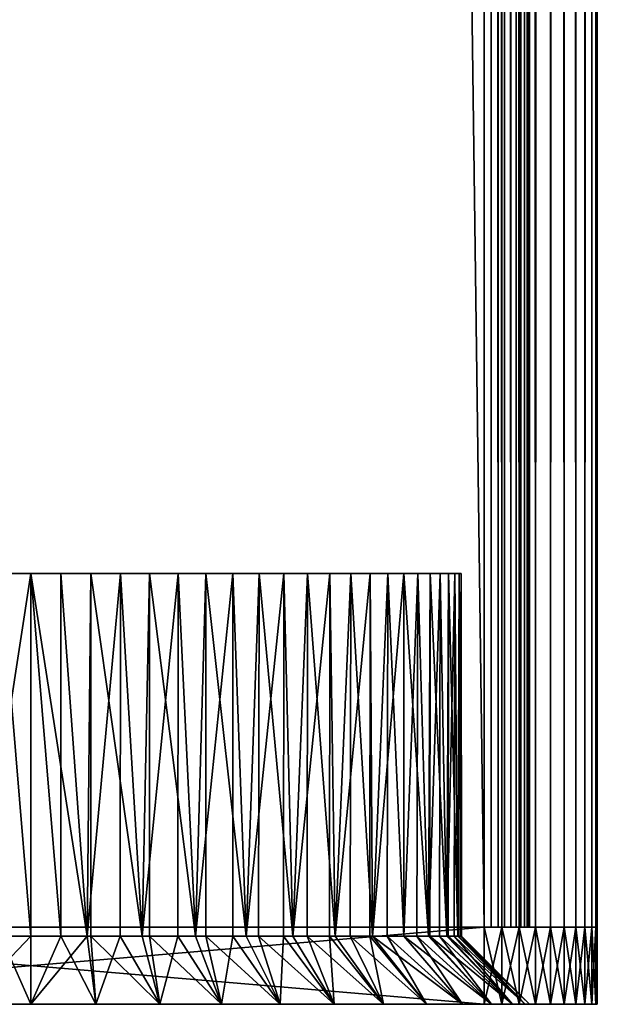
# Model space of a CAD drawing. Extents: x 0 to 454, y 0 to 1526.
# Drawn here: x 439 to 452, y 0 to 22 of the extents above; entities that cross this region are included whole.
import ezdxf

# ---------------------------------------------------------------- set-up
doc = ezdxf.new("R2010")
doc.units = 0
doc.header["$MEASUREMENT"] = 0

msp = doc.modelspace()

# ---------------------------------------------------------------- linework, layer by layer
for points in [[(449.452484, 1524.700073, 40), (429.452515, 1524.700073, 40), (449.452484, 1.700044, 40)], [(449.452484, 1.700044, 40), (429.452515, 1524.700073, 40), (429.452515, 1.700044, 40)], [(429.452515, 1524.700073), (449.452484, 1524.700073), (429.452515, 1.700044)], [(429.452515, 1.700044), (449.452484, 1524.700073), (449.452484, 1.700044)], [(449.843597, 1524.700073, 0.030778), (449.843597, 1.700044, 0.030778), (449.452484, 1.700044)], [(449.843597, 1524.700073, 0.030778), (449.452484, 1.700044), (449.452484, 1524.700073)], [(449.452484, 1524.700073, 40), (449.452484, 1.700044, 40), (449.843597, 1.700044, 39.969219)], [(449.452484, 1524.700073, 40), (449.843597, 1.700044, 39.969219), (449.843597, 1524.700073, 39.969219)], [(449.452484, 1524.700073, 1.499999), (449.452484, 1.700044, 1.499999), (449.608917, 1.700044, 1.512311)], [(449.452484, 1524.700073, 1.499999), (449.608917, 1.700044, 1.512311), (449.608917, 1524.700073, 1.512311)], [(449.608917, 1524.700073, 1.512311), (449.608917, 1.700044, 1.512311), (449.761505, 1.700044, 1.548942)], [(449.608917, 1524.700073, 1.512311), (449.761505, 1.700044, 1.548942), (449.761505, 1524.700073, 1.548942)], [(449.761505, 1524.700073, 1.548942), (449.761505, 1.700044, 1.548942), (449.906494, 1.700044, 1.608994)], [(449.761505, 1524.700073, 1.548942), (449.906494, 1.700044, 1.608994), (449.906494, 1524.700073, 1.608994)], [(450.225067, 1524.700073, 0.122357), (450.225067, 1.700044, 0.122357), (449.843597, 1.700044, 0.030778)], [(450.225067, 1524.700073, 0.122357), (449.843597, 1.700044, 0.030778), (449.843597, 1524.700073, 0.030778)], [(449.843597, 1524.700073, 39.969219), (449.843597, 1.700044, 39.969219), (450.225067, 1.700044, 39.877644)], [(449.843597, 1524.700073, 39.969219), (450.225067, 1.700044, 39.877644), (450.225067, 1524.700073, 39.877644)], [(449.906494, 1524.700073, 1.608994), (449.906494, 1.700044, 1.608994), (450.040283, 1.700044, 1.690984)], [(449.906494, 1524.700073, 1.608994), (450.040283, 1.700044, 1.690984), (450.040283, 1524.700073, 1.690984)], [(450.040283, 1524.700073, 1.690984), (450.040283, 1.700044, 1.690984), (450.159607, 1.700044, 1.792893)], [(450.040283, 1524.700073, 1.690984), (450.159607, 1.700044, 1.792893), (450.159607, 1524.700073, 1.792893)], [(450.159607, 1524.700073, 1.792893), (450.159607, 1.700044, 1.792893), (450.261536, 1.700044, 1.912214)], [(450.159607, 1524.700073, 1.792893), (450.261536, 1.700044, 1.912214), (450.261536, 1524.700073, 1.912214)], [(450.587494, 1524.700073, 0.272483), (450.587494, 1.700044, 0.272483), (450.225067, 1.700044, 0.122357)], [(450.587494, 1524.700073, 0.272483), (450.225067, 1.700044, 0.122357), (450.225067, 1524.700073, 0.122357)], [(450.225067, 1524.700073, 39.877644), (450.225067, 1.700044, 39.877644), (450.587494, 1.700044, 39.727516)], [(450.225067, 1524.700073, 39.877644), (450.587494, 1.700044, 39.727516), (450.587494, 1524.700073, 39.727516)], [(450.261536, 1524.700073, 1.912214), (450.261536, 1.700044, 1.912214), (450.343506, 1.700044, 2.046008)], [(450.261536, 1524.700073, 1.912214), (450.343506, 1.700044, 2.046008), (450.343506, 1524.700073, 2.046008)], [(450.343506, 1524.700073, 2.046008), (450.343506, 1.700044, 2.046008), (450.403564, 1.700044, 2.190981)], [(450.343506, 1524.700073, 2.046008), (450.403564, 1.700044, 2.190981), (450.403564, 1524.700073, 2.190981)], [(450.403564, 1524.700073, 2.190981), (450.403564, 1.700044, 2.190981), (450.440186, 1.700044, 2.343565)], [(450.403564, 1524.700073, 2.190981), (450.440186, 1.700044, 2.343565), (450.440186, 1524.700073, 2.343565)], [(450.440186, 1524.700073, 2.343565), (450.440186, 1.700044, 2.343565), (450.452515, 1.700044, 2.499998)], [(450.440186, 1524.700073, 2.343565), (450.452515, 1.700044, 2.499998), (450.452515, 1524.700073, 2.499998)], [(450.452515, 1524.700073, 37.499996), (450.452515, 1524.700073, 2.499998), (450.452515, 1.700044, 37.499996)], [(450.452515, 1.700044, 37.499996), (450.452515, 1524.700073, 2.499998), (450.452515, 1.700044, 2.499998)], [(450.921967, 1524.700073, 0.477456), (450.921967, 1.700044, 0.477456), (450.587494, 1.700044, 0.272483)], [(450.921967, 1524.700073, 0.477456), (450.587494, 1.700044, 0.272483), (450.587494, 1524.700073, 0.272483)], [(450.587494, 1524.700073, 39.727516), (450.587494, 1.700044, 39.727516), (450.921967, 1.700044, 39.522541)], [(450.587494, 1524.700073, 39.727516), (450.921967, 1.700044, 39.522541), (450.921967, 1524.700073, 39.522541)], [(451.220276, 1524.700073, 0.732232), (451.220276, 1.700044, 0.732232), (450.921967, 1.700044, 0.477456)], [(451.220276, 1524.700073, 0.732232), (450.921967, 1.700044, 0.477456), (450.921967, 1524.700073, 0.477456)], [(450.921967, 1524.700073, 39.522541), (450.921967, 1.700044, 39.522541), (451.220276, 1.700044, 39.267769)], [(450.921967, 1524.700073, 39.522541), (451.220276, 1.700044, 39.267769), (451.220276, 1524.700073, 39.267769)], [(451.475067, 1524.700073, 1.030535), (451.475067, 1.700044, 1.030535), (451.220276, 1.700044, 0.732232)], [(451.475067, 1524.700073, 1.030535), (451.220276, 1.700044, 0.732232), (451.220276, 1524.700073, 0.732232)], [(451.220276, 1524.700073, 39.267769), (451.220276, 1.700044, 39.267769), (451.475067, 1.700044, 38.96946)], [(451.220276, 1524.700073, 39.267769), (451.475067, 1.700044, 38.96946), (451.475067, 1524.700073, 38.96946)], [(451.679993, 1524.700073, 1.365025), (451.679993, 1.700044, 1.365025), (451.475067, 1.700044, 1.030535)], [(451.679993, 1524.700073, 1.365025), (451.475067, 1.700044, 1.030535), (451.475067, 1524.700073, 1.030535)], [(451.475067, 1524.700073, 38.96946), (451.475067, 1.700044, 38.96946), (451.679993, 1.700044, 38.634975)], [(451.475067, 1524.700073, 38.96946), (451.679993, 1.700044, 38.634975), (451.679993, 1524.700073, 38.634975)], [(451.830139, 1524.700073, 1.727458), (451.830139, 1.700044, 1.727458), (451.679993, 1.700044, 1.365025)], [(451.830139, 1524.700073, 1.727458), (451.679993, 1.700044, 1.365025), (451.679993, 1524.700073, 1.365025)], [(451.679993, 1524.700073, 38.634975), (451.679993, 1.700044, 38.634975), (451.830139, 1.700044, 38.272541)], [(451.679993, 1524.700073, 38.634975), (451.830139, 1.700044, 38.272541), (451.830139, 1524.700073, 38.272541)], [(451.921722, 1524.700073, 2.108913), (451.921722, 1.700044, 2.108913), (451.830139, 1.700044, 1.727458)], [(451.921722, 1524.700073, 2.108913), (451.830139, 1.700044, 1.727458), (451.830139, 1524.700073, 1.727458)], [(451.830139, 1524.700073, 38.272541), (451.830139, 1.700044, 38.272541), (451.921722, 1.700044, 37.891087)], [(451.830139, 1524.700073, 38.272541), (451.921722, 1.700044, 37.891087), (451.921722, 1524.700073, 37.891087)], [(451.952484, 1524.700073, 2.499998), (451.952484, 1.700044, 2.499998), (451.921722, 1.700044, 2.108913)], [(451.952484, 1524.700073, 2.499998), (451.921722, 1.700044, 2.108913), (451.921722, 1524.700073, 2.108913)], [(451.921722, 1524.700073, 37.891087), (451.921722, 1.700044, 37.891087), (451.952484, 1.700044, 37.499996)], [(451.921722, 1524.700073, 37.891087), (451.952484, 1.700044, 37.499996), (451.952484, 1524.700073, 37.499996)], [(451.952484, 1524.700073, 2.499998), (451.952484, 1524.700073, 37.499996), (451.952484, 1.700044, 2.499998)], [(451.952484, 1.700044, 2.499998), (451.952484, 1524.700073, 37.499996), (451.952484, 1.700044, 37.499996)], [(438.130341, 9.500027, 10.592453), (438.212524, 1.50001, 10.581274), (439.452484, 9.500027, 10.499999)], [(439.452484, 9.500027, 10.499999), (438.212524, 1.50001, 10.581274), (439.452484, 1.50001, 10.499999)], [(439.452484, 9.500027, 29.5), (439.452484, 1.50001, 29.5), (438.789825, 9.500027, 29.476858)], [(439.452484, 1.50001, 29.5), (438.791138, 1.50001, 29.456652), (438.789825, 9.500027, 29.476858)], [(440.692505, 1.50001, 10.581274), (440.774658, 9.500027, 10.592453), (439.452484, 9.500027, 10.499999)], [(440.115173, 9.500027, 29.476858), (440.113861, 1.50001, 29.456652), (439.452484, 9.500027, 29.5)], [(439.452484, 9.500027, 29.5), (440.113861, 1.50001, 29.456652), (439.452484, 1.50001, 29.5)], [(439.452484, 9.500027, 10.499999), (439.452484, 1.50001, 10.499999), (440.692505, 1.50001, 10.581274)], [(440.115173, 9.500027, 29.476858), (440.692505, 1.50001, 29.418726), (440.113861, 1.50001, 29.456652)], [(441.427643, 9.500027, 29.2924), (440.692505, 1.50001, 29.418726), (440.115173, 9.500027, 29.476858)], [(440.692505, 1.50001, 10.581274), (440.773651, 1.50001, 10.597417), (440.774658, 9.500027, 10.592453)], [(441.427643, 9.500027, 29.2924), (441.423859, 1.50001, 29.273249), (440.692505, 1.50001, 29.418726)], [(440.774658, 9.500027, 10.592453), (440.773651, 1.50001, 10.597417), (441.911285, 1.50001, 10.823705)], [(440.774658, 9.500027, 10.592453), (441.911285, 1.50001, 10.823705), (442.071045, 9.500027, 10.868013)], [(441.911285, 1.50001, 29.176294), (441.423859, 1.50001, 29.273249), (441.427643, 9.500027, 29.2924)], [(442.701691, 9.500027, 28.92708), (441.911285, 1.50001, 29.176294), (441.427643, 9.500027, 29.2924)], [(441.911285, 1.50001, 10.823705), (442.068054, 1.50001, 10.876914), (442.071045, 9.500027, 10.868013)], [(442.701691, 9.500027, 28.92708), (442.695892, 1.50001, 28.90996), (441.911285, 1.50001, 29.176294)], [(442.071045, 9.500027, 10.868013), (442.068054, 1.50001, 10.876914), (443.087982, 1.50001, 11.223143)], [(442.071045, 9.500027, 10.868013), (443.087982, 1.50001, 11.223143), (443.316498, 9.500027, 11.321318)], [(443.087982, 1.50001, 28.776854), (442.695892, 1.50001, 28.90996), (442.701691, 9.500027, 28.92708)], [(443.912476, 9.500027, 28.388), (443.087982, 1.50001, 28.776854), (442.701691, 9.500027, 28.92708)], [(443.087982, 1.50001, 11.223143), (443.31073, 1.50001, 11.332991), (443.316498, 9.500027, 11.321318)], [(443.912476, 9.500027, 28.388), (443.905457, 1.50001, 28.373734), (443.087982, 1.50001, 28.776854)], [(443.316498, 9.500027, 11.321318), (443.31073, 1.50001, 11.332991), (444.202515, 1.50001, 11.772758)], [(443.316498, 9.500027, 11.321318), (444.202515, 1.50001, 11.772758), (444.486725, 9.500027, 11.943542)], [(444.202515, 1.50001, 28.22724), (443.905457, 1.50001, 28.373734), (443.912476, 9.500027, 28.388)], [(445.036469, 9.500027, 27.685661), (444.202515, 1.50001, 28.22724), (443.912476, 9.500027, 28.388)], [(444.202515, 1.50001, 11.772758), (444.477875, 1.50001, 11.95677), (444.486725, 9.500027, 11.943542)], [(445.036469, 9.500027, 27.685661), (445.029236, 1.50001, 27.674839), (444.202515, 1.50001, 28.22724)], [(444.486725, 9.500027, 11.943542), (444.477875, 1.50001, 11.95677), (445.235718, 1.50001, 12.463143)], [(444.486725, 9.500027, 11.943542), (445.235718, 1.50001, 12.463143), (445.55899, 9.500027, 12.722576)], [(445.235718, 1.50001, 27.536856), (445.029236, 1.50001, 27.674839), (445.036469, 9.500027, 27.685661)], [(446.051758, 9.500027, 26.833729), (445.235718, 1.50001, 27.536856), (445.036469, 9.500027, 27.685661)], [(445.235718, 1.50001, 12.463143), (445.547089, 1.50001, 12.73617), (445.55899, 9.500027, 12.722576)], [(446.051758, 9.500027, 26.833729), (446.045563, 1.50001, 26.82666), (445.235718, 1.50001, 27.536856)], [(445.55899, 9.500027, 12.722576), (445.547089, 1.50001, 12.73617), (446.170013, 1.50001, 13.282485)], [(445.55899, 9.500027, 12.722576), (446.170013, 1.50001, 13.282485), (446.51236, 9.500027, 13.643259)], [(446.170013, 1.50001, 26.717514), (446.045563, 1.50001, 26.82666), (446.051758, 9.500027, 26.833729)], [(446.938599, 9.500027, 25.848783), (446.170013, 1.50001, 26.717514), (446.051758, 9.500027, 26.833729)], [(446.170013, 1.50001, 13.282485), (446.497711, 1.50001, 13.656134), (446.51236, 9.500027, 13.643259)], [(446.938599, 9.500027, 25.848783), (446.934784, 1.50001, 25.845446), (446.170013, 1.50001, 26.717514)], [(446.51236, 9.500027, 13.643259), (446.497711, 1.50001, 13.656134), (446.989349, 1.50001, 14.216765)], [(446.51236, 9.500027, 13.643259), (446.989349, 1.50001, 14.216765), (447.328369, 9.500027, 14.687667)], [(446.989349, 1.50001, 25.783234), (446.934784, 1.50001, 25.845446), (446.938599, 9.500027, 25.848783)], [(447.679718, 9.500027, 24.749998), (446.989349, 1.50001, 25.783234), (446.938599, 9.500027, 25.848783)], [(446.989349, 1.50001, 14.216765), (447.311523, 1.50001, 14.698917), (447.328369, 9.500027, 14.687667)], [(447.679718, 9.500027, 24.749998), (447.679718, 1.50001, 24.749998), (446.989349, 1.50001, 25.783234)], [(447.328369, 9.500027, 14.687667), (447.311523, 1.50001, 14.698917), (447.679718, 1.50001, 15.249999)], [(447.328369, 9.500027, 14.687667), (447.679718, 1.50001, 15.249999), (447.991058, 9.500027, 15.835473)], [(447.679718, 1.50001, 15.249999), (447.9729, 1.50001, 15.844429), (447.991058, 9.500027, 15.835473)], [(448.260742, 9.500027, 23.558762), (448.22934, 1.50001, 23.635492), (447.679718, 9.500027, 24.749998)], [(448.22934, 1.50001, 23.635492), (447.679718, 1.50001, 24.749998), (447.679718, 9.500027, 24.749998)], [(447.991058, 9.500027, 15.835473), (447.9729, 1.50001, 15.844429), (448.22934, 1.50001, 16.364508)], [(447.991058, 9.500027, 15.835473), (448.22934, 1.50001, 16.364508), (448.487549, 9.500027, 17.064339)], [(448.22934, 1.50001, 16.364508), (448.469055, 1.50001, 17.070614), (448.487549, 9.500027, 17.064339)], [(448.260742, 9.500027, 23.558762), (448.255951, 1.50001, 23.557137), (448.22934, 1.50001, 23.635492)], [(448.628784, 1.50001, 22.45878), (448.255951, 1.50001, 23.557137), (448.260742, 9.500027, 23.558762)], [(448.670288, 9.500027, 22.298258), (448.628784, 1.50001, 22.45878), (448.260742, 9.500027, 23.558762)], [(448.487549, 9.500027, 17.064339), (448.469055, 1.50001, 17.070614), (448.628784, 1.50001, 17.541218)], [(448.487549, 9.500027, 17.064339), (448.628784, 1.50001, 17.541218), (448.808167, 9.500027, 18.350342)], [(448.628784, 1.50001, 17.541218), (448.790436, 1.50001, 18.353868), (448.808167, 9.500027, 18.350342)], [(448.670288, 9.500027, 22.298258), (448.661102, 1.50001, 22.296423), (448.628784, 1.50001, 22.45878)], [(448.871216, 1.50001, 21.239998), (448.661102, 1.50001, 22.296423), (448.670288, 9.500027, 22.298258)], [(448.900452, 9.500027, 20.993021), (448.871216, 1.50001, 21.239998), (448.670288, 9.500027, 22.298258)], [(448.808167, 9.500027, 18.350342), (448.790436, 1.50001, 18.353868), (448.871216, 1.50001, 18.76)], [(448.808167, 9.500027, 18.350342), (448.871216, 1.50001, 18.76), (448.946716, 9.500027, 19.668455)], [(448.871216, 1.50001, 18.76), (448.930817, 1.50001, 19.669493), (448.946716, 9.500027, 19.668455)], [(448.900452, 9.500027, 20.993021), (448.887482, 1.50001, 20.992167), (448.871216, 1.50001, 21.239998)], [(448.952484, 1.50001, 20), (448.887482, 1.50001, 20.992167), (448.900452, 9.500027, 20.993021)], [(448.946716, 9.500027, 19.668455), (448.952484, 1.50001, 20), (448.900452, 9.500027, 20.993021)], [(448.946716, 9.500027, 19.668455), (448.930817, 1.50001, 19.669493), (448.952484, 1.50001, 20)], [(429.452515, 0, 40), (449.452484, 0, 40), (429.452515, 1.700044, 40)], [(429.452515, 1.700044, 40), (449.452484, 0, 40), (449.452484, 1.700044, 40)], [(449.452484, 0), (429.452515, 0), (449.452484, 1.700044)], [(449.452484, 1.700044), (429.452515, 0), (429.452515, 1.700044)], [(449.452484, 1.700044, 40), (449.452484, 0, 40), (449.843597, 0, 39.969219)], [(449.452484, 1.700044, 40), (449.843597, 0, 39.969219), (449.843597, 1.700044, 39.969219)], [(449.843597, 1.700044, 0.030778), (449.843597, 0, 0.030778), (449.452484, 0)], [(449.843597, 1.700044, 0.030778), (449.452484, 0), (449.452484, 1.700044)], [(449.843597, 1.700044, 39.969219), (449.843597, 0, 39.969219), (450.225067, 0, 39.877644)], [(449.843597, 1.700044, 39.969219), (450.225067, 0, 39.877644), (450.225067, 1.700044, 39.877644)], [(450.225067, 1.700044, 0.122357), (450.225067, 0, 0.122357), (449.843597, 0, 0.030778)], [(450.225067, 1.700044, 0.122357), (449.843597, 0, 0.030778), (449.843597, 1.700044, 0.030778)], [(450.225067, 1.700044, 39.877644), (450.225067, 0, 39.877644), (450.587494, 0, 39.727516)], [(450.225067, 1.700044, 39.877644), (450.587494, 0, 39.727516), (450.587494, 1.700044, 39.727516)], [(450.587494, 1.700044, 0.272483), (450.587494, 0, 0.272483), (450.225067, 0, 0.122357)], [(450.587494, 1.700044, 0.272483), (450.225067, 0, 0.122357), (450.225067, 1.700044, 0.122357)], [(450.587494, 1.700044, 39.727516), (450.587494, 0, 39.727516), (450.921967, 0, 39.522541)], [(450.587494, 1.700044, 39.727516), (450.921967, 0, 39.522541), (450.921967, 1.700044, 39.522541)], [(450.921967, 1.700044, 0.477456), (450.921967, 0, 0.477456), (450.587494, 0, 0.272483)], [(450.921967, 1.700044, 0.477456), (450.587494, 0, 0.272483), (450.587494, 1.700044, 0.272483)], [(450.921967, 1.700044, 39.522541), (450.921967, 0, 39.522541), (451.220276, 0, 39.267769)], [(450.921967, 1.700044, 39.522541), (451.220276, 0, 39.267769), (451.220276, 1.700044, 39.267769)], [(451.220276, 1.700044, 0.732232), (451.220276, 0, 0.732232), (450.921967, 0, 0.477456)], [(451.220276, 1.700044, 0.732232), (450.921967, 0, 0.477456), (450.921967, 1.700044, 0.477456)], [(451.220276, 1.700044, 39.267769), (451.220276, 0, 39.267769), (451.475067, 0, 38.96946)], [(451.220276, 1.700044, 39.267769), (451.475067, 0, 38.96946), (451.475067, 1.700044, 38.96946)], [(451.475067, 1.700044, 1.030535), (451.475067, 0, 1.030535), (451.220276, 0, 0.732232)], [(451.475067, 1.700044, 1.030535), (451.220276, 0, 0.732232), (451.220276, 1.700044, 0.732232)], [(451.475067, 1.700044, 38.96946), (451.475067, 0, 38.96946), (451.679993, 0, 38.634975)], [(451.475067, 1.700044, 38.96946), (451.679993, 0, 38.634975), (451.679993, 1.700044, 38.634975)], [(451.679993, 1.700044, 1.365025), (451.679993, 0, 1.365025), (451.475067, 0, 1.030535)], [(451.679993, 1.700044, 1.365025), (451.475067, 0, 1.030535), (451.475067, 1.700044, 1.030535)], [(451.679993, 1.700044, 38.634975), (451.679993, 0, 38.634975), (451.830139, 0, 38.272541)], [(451.679993, 1.700044, 38.634975), (451.830139, 0, 38.272541), (451.830139, 1.700044, 38.272541)], [(451.830139, 1.700044, 1.727458), (451.830139, 0, 1.727458), (451.679993, 0, 1.365025)], [(451.830139, 1.700044, 1.727458), (451.679993, 0, 1.365025), (451.679993, 1.700044, 1.365025)], [(451.830139, 1.700044, 38.272541), (451.830139, 0, 38.272541), (451.921722, 0, 37.891087)], [(451.830139, 1.700044, 38.272541), (451.921722, 0, 37.891087), (451.921722, 1.700044, 37.891087)], [(451.921722, 1.700044, 2.108913), (451.921722, 0, 2.108913), (451.830139, 0, 1.727458)], [(451.921722, 1.700044, 2.108913), (451.830139, 0, 1.727458), (451.830139, 1.700044, 1.727458)], [(451.921722, 1.700044, 37.891087), (451.921722, 0, 37.891087), (451.952484, 0, 37.499996)], [(451.921722, 1.700044, 37.891087), (451.952484, 0, 37.499996), (451.952484, 1.700044, 37.499996)], [(451.952484, 1.700044, 2.499998), (451.952484, 0, 2.499998), (451.921722, 0, 2.108913)], [(451.952484, 1.700044, 2.499998), (451.921722, 0, 2.108913), (451.921722, 1.700044, 2.108913)], [(451.952484, 0, 37.499996), (451.952484, 0, 2.499998), (451.952484, 1.700044, 37.499996)], [(451.952484, 1.700044, 37.499996), (451.952484, 0, 2.499998), (451.952484, 1.700044, 2.499998)], [(438.016724, 0, 30.905891), (438.791138, 1.50001, 29.456652), (439.452484, 0, 31)], [(439.452484, 0, 9), (439.452484, 1.50001, 10.499999), (438.016724, 0, 9.094106)], [(438.016724, 0, 9.094106), (439.452484, 1.50001, 10.499999), (438.212524, 1.50001, 10.581274)], [(438.791138, 1.50001, 29.456652), (439.452484, 1.50001, 29.5), (439.452484, 0, 31)], [(439.452484, 0, 31), (439.452484, 1.50001, 29.5), (440.113861, 1.50001, 29.456652)], [(439.452484, 0, 31), (440.113861, 1.50001, 29.456652), (440.888275, 0, 30.905891)], [(440.888275, 0, 9.094106), (440.692505, 1.50001, 10.581274), (439.452484, 0, 9)], [(439.452484, 0, 9), (440.692505, 1.50001, 10.581274), (439.452484, 1.50001, 10.499999)], [(440.113861, 1.50001, 29.456652), (440.692505, 1.50001, 29.418726), (440.888275, 0, 30.905891)], [(440.888275, 0, 30.905891), (440.692505, 1.50001, 29.418726), (441.423859, 1.50001, 29.273249)], [(440.888275, 0, 9.094106), (440.773651, 1.50001, 10.597417), (440.692505, 1.50001, 10.581274)], [(442.29953, 0, 9.374814), (441.911285, 1.50001, 10.823705), (440.773651, 1.50001, 10.597417)], [(442.29953, 0, 9.374814), (440.773651, 1.50001, 10.597417), (440.888275, 0, 9.094106)], [(440.888275, 0, 30.905891), (441.423859, 1.50001, 29.273249), (442.29953, 0, 30.625183)], [(441.423859, 1.50001, 29.273249), (441.911285, 1.50001, 29.176294), (442.29953, 0, 30.625183)], [(442.29953, 0, 30.625183), (441.911285, 1.50001, 29.176294), (442.695892, 1.50001, 28.90996)], [(442.068054, 1.50001, 10.876914), (441.911285, 1.50001, 10.823705), (442.29953, 0, 9.374814)], [(443.662018, 0, 9.837324), (443.087982, 1.50001, 11.223143), (442.068054, 1.50001, 10.876914)], [(443.662018, 0, 9.837324), (442.068054, 1.50001, 10.876914), (442.29953, 0, 9.374814)], [(442.29953, 0, 30.625183), (442.695892, 1.50001, 28.90996), (443.662018, 0, 30.162674)], [(442.695892, 1.50001, 28.90996), (443.087982, 1.50001, 28.776854), (443.662018, 0, 30.162674)], [(443.662018, 0, 30.162674), (443.087982, 1.50001, 28.776854), (443.905457, 1.50001, 28.373734)], [(443.31073, 1.50001, 11.332991), (443.087982, 1.50001, 11.223143), (443.662018, 0, 9.837324)], [(444.952484, 0, 10.473719), (444.202515, 1.50001, 11.772758), (443.31073, 1.50001, 11.332991)], [(444.952484, 0, 10.473719), (443.31073, 1.50001, 11.332991), (443.662018, 0, 9.837324)], [(443.662018, 0, 30.162674), (443.905457, 1.50001, 28.373734), (444.952484, 0, 29.526278)], [(443.905457, 1.50001, 28.373734), (444.202515, 1.50001, 28.22724), (444.952484, 0, 29.526278)], [(444.952484, 0, 29.526278), (444.202515, 1.50001, 28.22724), (445.029236, 1.50001, 27.674839)], [(444.477875, 1.50001, 11.95677), (444.202515, 1.50001, 11.772758), (444.952484, 0, 10.473719)], [(446.148865, 0, 11.273112), (445.235718, 1.50001, 12.463143), (444.477875, 1.50001, 11.95677)], [(446.148865, 0, 11.273112), (444.477875, 1.50001, 11.95677), (444.952484, 0, 10.473719)], [(444.952484, 0, 29.526278), (445.029236, 1.50001, 27.674839), (446.148865, 0, 28.726887)], [(445.029236, 1.50001, 27.674839), (445.235718, 1.50001, 27.536856), (446.148865, 0, 28.726887)], [(446.148865, 0, 28.726887), (445.235718, 1.50001, 27.536856), (446.045563, 1.50001, 26.82666)], [(445.547089, 1.50001, 12.73617), (445.235718, 1.50001, 12.463143), (446.148865, 0, 11.273112)], [(447.230652, 0, 12.221825), (446.170013, 1.50001, 13.282485), (445.547089, 1.50001, 12.73617)], [(447.230652, 0, 12.221825), (445.547089, 1.50001, 12.73617), (446.148865, 0, 11.273112)], [(446.148865, 0, 28.726887), (446.045563, 1.50001, 26.82666), (447.230652, 0, 27.778175)], [(446.045563, 1.50001, 26.82666), (446.170013, 1.50001, 26.717514), (447.230652, 0, 27.778175)], [(447.230652, 0, 27.778175), (446.170013, 1.50001, 26.717514), (446.934784, 1.50001, 25.845446)], [(446.497711, 1.50001, 13.656134), (446.170013, 1.50001, 13.282485), (447.230652, 0, 12.221825)], [(448.179382, 0, 13.303622), (446.989349, 1.50001, 14.216765), (446.497711, 1.50001, 13.656134)], [(448.179382, 0, 13.303622), (446.497711, 1.50001, 13.656134), (447.230652, 0, 12.221825)], [(447.230652, 0, 27.778175), (446.934784, 1.50001, 25.845446), (448.179382, 0, 26.696375)], [(448.179382, 0, 26.696375), (446.934784, 1.50001, 25.845446), (446.989349, 1.50001, 25.783234)], [(448.179382, 0, 26.696375), (446.989349, 1.50001, 25.783234), (448.97879, 0, 25.5)], [(448.97879, 0, 25.5), (446.989349, 1.50001, 25.783234), (447.679718, 1.50001, 24.749998)], [(447.311523, 1.50001, 14.698917), (446.989349, 1.50001, 14.216765), (448.179382, 0, 13.303622)], [(448.97879, 0, 14.5), (447.679718, 1.50001, 15.249999), (447.311523, 1.50001, 14.698917)], [(448.97879, 0, 14.5), (447.311523, 1.50001, 14.698917), (448.179382, 0, 13.303622)], [(448.97879, 0, 25.5), (447.679718, 1.50001, 24.749998), (449.615173, 0, 24.209517)], [(447.679718, 1.50001, 24.749998), (448.22934, 1.50001, 23.635492), (449.615173, 0, 24.209517)], [(447.9729, 1.50001, 15.844429), (447.679718, 1.50001, 15.249999), (448.97879, 0, 14.5)], [(449.615173, 0, 15.790482), (448.22934, 1.50001, 16.364508), (447.9729, 1.50001, 15.844429)], [(449.615173, 0, 15.790482), (447.9729, 1.50001, 15.844429), (448.97879, 0, 14.5)], [(449.615173, 0, 24.209517), (448.22934, 1.50001, 23.635492), (448.255951, 1.50001, 23.557137)], [(448.469055, 1.50001, 17.070614), (448.22934, 1.50001, 16.364508), (449.615173, 0, 15.790482)], [(449.615173, 0, 24.209517), (448.255951, 1.50001, 23.557137), (450.077698, 0, 22.847008)], [(448.255951, 1.50001, 23.557137), (448.628784, 1.50001, 22.45878), (450.077698, 0, 22.847008)], [(450.077698, 0, 17.152988), (448.628784, 1.50001, 17.541218), (448.469055, 1.50001, 17.070614)], [(450.077698, 0, 17.152988), (448.469055, 1.50001, 17.070614), (449.615173, 0, 15.790482)], [(450.077698, 0, 22.847008), (448.628784, 1.50001, 22.45878), (448.661102, 1.50001, 22.296423)], [(448.790436, 1.50001, 18.353868), (448.628784, 1.50001, 17.541218), (450.077698, 0, 17.152988)], [(450.077698, 0, 22.847008), (448.661102, 1.50001, 22.296423), (450.358398, 0, 21.435787)], [(448.661102, 1.50001, 22.296423), (448.871216, 1.50001, 21.239998), (450.358398, 0, 21.435787)], [(450.358398, 0, 18.564211), (448.871216, 1.50001, 18.76), (448.790436, 1.50001, 18.353868)], [(450.358398, 0, 18.564211), (448.790436, 1.50001, 18.353868), (450.077698, 0, 17.152988)], [(450.358398, 0, 21.435787), (448.871216, 1.50001, 21.239998), (448.887482, 1.50001, 20.992167)], [(448.930817, 1.50001, 19.669493), (448.871216, 1.50001, 18.76), (450.358398, 0, 18.564211)], [(450.358398, 0, 21.435787), (448.887482, 1.50001, 20.992167), (450.452515, 0, 20)], [(448.887482, 1.50001, 20.992167), (448.952484, 1.50001, 20), (450.452515, 0, 20)], [(450.452515, 0, 20), (448.952484, 1.50001, 20), (448.930817, 1.50001, 19.669493)], [(450.452515, 0, 20), (448.930817, 1.50001, 19.669493), (450.358398, 0, 18.564211)], [(438.016724, 0, 9.094106), (429.452515, 0), (439.452484, 0, 9)], [(439.452484, 0, 9), (429.452515, 0), (449.452484, 0)], [(429.452515, 0, 40), (438.016724, 0, 30.905891), (449.452484, 0, 40)], [(449.452484, 0, 40), (438.016724, 0, 30.905891), (439.452484, 0, 31)], [(439.452484, 0, 9), (449.452484, 0), (440.888275, 0, 9.094106)], [(449.452484, 0, 40), (439.452484, 0, 31), (440.888275, 0, 30.905891)], [(440.888275, 0, 9.094106), (449.452484, 0), (442.29953, 0, 9.374814)], [(440.888275, 0, 30.905891), (442.29953, 0, 30.625183), (449.452484, 0, 40)], [(443.662018, 0, 9.837324), (442.29953, 0, 9.374814), (449.452484, 0)], [(449.452484, 0, 40), (442.29953, 0, 30.625183), (443.662018, 0, 30.162674)], [(443.662018, 0, 9.837324), (449.452484, 0), (444.952484, 0, 10.473719)], [(449.452484, 0, 40), (443.662018, 0, 30.162674), (449.843597, 0, 39.969219)], [(449.843597, 0, 39.969219), (443.662018, 0, 30.162674), (444.952484, 0, 29.526278)], [(451.921722, 0, 37.891087), (444.952484, 0, 29.526278), (451.952484, 0, 37.499996)], [(451.952484, 0, 37.499996), (444.952484, 0, 29.526278), (446.148865, 0, 28.726887)], [(451.921722, 0, 37.891087), (451.830139, 0, 38.272541), (444.952484, 0, 29.526278)], [(444.952484, 0, 29.526278), (451.830139, 0, 38.272541), (451.679993, 0, 38.634975)], [(444.952484, 0, 29.526278), (451.679993, 0, 38.634975), (451.475067, 0, 38.96946)], [(451.220276, 0, 0.732232), (451.475067, 0, 1.030535), (444.952484, 0, 10.473719)], [(444.952484, 0, 10.473719), (451.475067, 0, 1.030535), (451.679993, 0, 1.365025)], [(451.921722, 0, 2.108913), (446.148865, 0, 11.273112), (444.952484, 0, 10.473719)], [(451.921722, 0, 2.108913), (444.952484, 0, 10.473719), (451.830139, 0, 1.727458)], [(451.830139, 0, 1.727458), (444.952484, 0, 10.473719), (451.679993, 0, 1.365025)], [(444.952484, 0, 10.473719), (449.452484, 0), (449.843597, 0, 0.030778)], [(444.952484, 0, 10.473719), (449.843597, 0, 0.030778), (450.225067, 0, 0.122357)], [(450.225067, 0, 0.122357), (450.587494, 0, 0.272483), (444.952484, 0, 10.473719)], [(444.952484, 0, 10.473719), (450.587494, 0, 0.272483), (450.921967, 0, 0.477456)], [(444.952484, 0, 10.473719), (450.921967, 0, 0.477456), (451.220276, 0, 0.732232)], [(451.475067, 0, 38.96946), (451.220276, 0, 39.267769), (444.952484, 0, 29.526278)], [(444.952484, 0, 29.526278), (451.220276, 0, 39.267769), (450.921967, 0, 39.522541)], [(444.952484, 0, 29.526278), (450.921967, 0, 39.522541), (450.587494, 0, 39.727516)], [(449.843597, 0, 39.969219), (444.952484, 0, 29.526278), (450.225067, 0, 39.877644)], [(450.225067, 0, 39.877644), (444.952484, 0, 29.526278), (450.587494, 0, 39.727516)], [(451.952484, 0, 37.499996), (446.148865, 0, 28.726887), (447.230652, 0, 27.778175)], [(451.952484, 0, 2.499998), (447.230652, 0, 12.221825), (446.148865, 0, 11.273112)], [(451.952484, 0, 2.499998), (446.148865, 0, 11.273112), (451.921722, 0, 2.108913)], [(447.230652, 0, 27.778175), (448.179382, 0, 26.696375), (451.952484, 0, 37.499996)], [(448.179382, 0, 13.303622), (447.230652, 0, 12.221825), (451.952484, 0, 2.499998)], [(448.179382, 0, 26.696375), (448.97879, 0, 25.5), (451.952484, 0, 37.499996)], [(451.952484, 0, 2.499998), (448.97879, 0, 14.5), (448.179382, 0, 13.303622)], [(451.952484, 0, 37.499996), (448.97879, 0, 25.5), (449.615173, 0, 24.209517)], [(451.952484, 0, 2.499998), (449.615173, 0, 15.790482), (448.97879, 0, 14.5)], [(451.952484, 0, 37.499996), (449.615173, 0, 24.209517), (450.077698, 0, 22.847008)], [(450.077698, 0, 17.152988), (449.615173, 0, 15.790482), (451.952484, 0, 2.499998)], [(450.077698, 0, 22.847008), (450.358398, 0, 21.435787), (451.952484, 0, 37.499996)], [(451.952484, 0, 2.499998), (450.358398, 0, 18.564211), (450.077698, 0, 17.152988)], [(451.952484, 0, 37.499996), (450.358398, 0, 21.435787), (450.452515, 0, 20)], [(451.952484, 0, 2.499998), (450.452515, 0, 20), (450.358398, 0, 18.564211)], [(451.952484, 0, 37.499996), (450.452515, 0, 20), (451.952484, 0, 2.499998)]]:
    msp.add_3dface(points)

doc.saveas('drawing.dxf')
